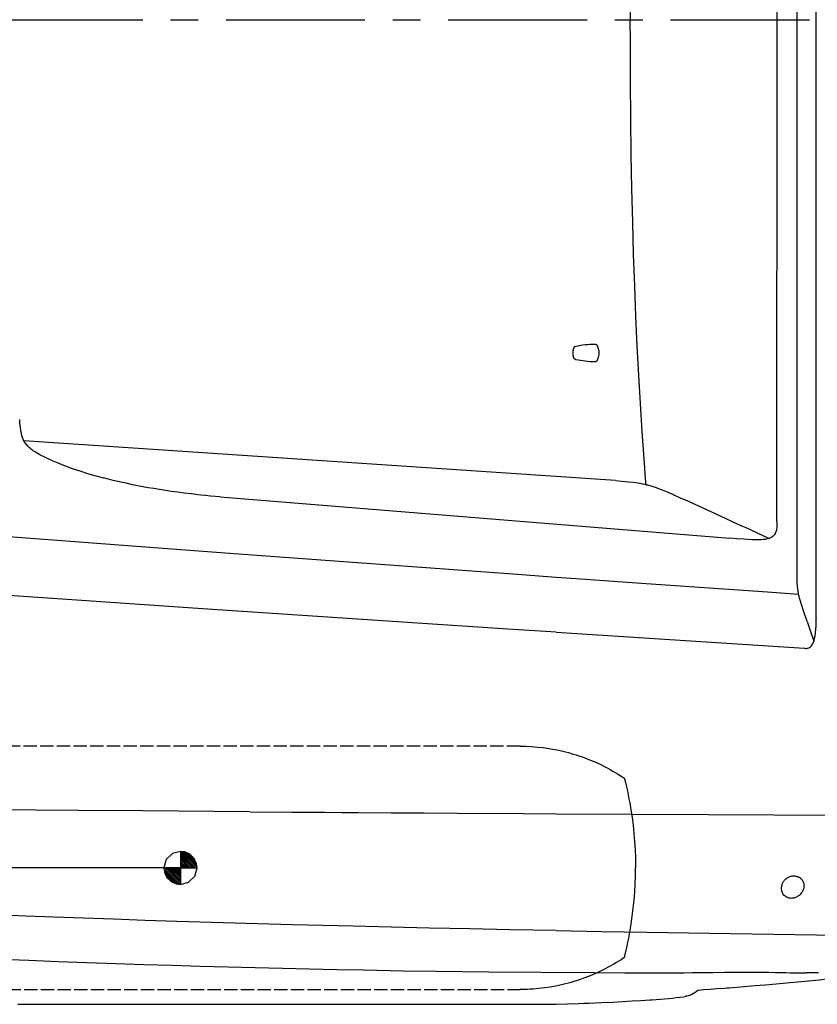
# Model space of a CAD drawing. Extents: x 0 to 7000, y 0 to 4950.
# Drawn here: x 1598 to 2316, y 2933 to 3819 of the extents above; entities that cross this region are included whole.
import ezdxf

# ---------------------------------------------------------------- set-up
doc = ezdxf.new("R2010")
doc.units = 0
for name, pattern in [('CENTER', [2, 1.25, -0.25, 0.25, -0.25]), ('DASHED', [15, 12, -3]), ('PHANTOM', [20, 10, -2, 2, -2, 2, -2])]:
    doc.linetypes.add(name, pattern=pattern)
doc.layers.get('0').update_dxf_attribs({"linetype": 'CONTINUOUS'})
doc.layers.get('Defpoints').update_dxf_attribs({"linetype": 'CONTINUOUS'})
doc.layers.add('001', color=7, linetype='CONTINUOUS')
doc.styles.get("Standard").update_dxf_attribs({"font": 'txt.shx', "height": 50})
doc.dimstyles.new('stype', dxfattribs={"dimtxt": 50, "dimasz": 50, "dimexe": 30, "dimexo": 0.625, "dimgap": 10, "dimtad": 1, "dimdec": 0, "dimdsep": 46, "dimtxsty": 'Standard', "dimblk": 'OPEN30', "dimcen": 2.5, "dimclrd": 7, "dimclre": 7, "dimclrt": 7, "dimadec": 0, "dimazin": 0, "dimtfac": 1, "dimtdec": 0, "dimtmove": 0, "dimatfit": 3, "dimfxl": 0, "dimarcsym": 0})

# ---------------------------------------------------------------- blocks, each defined once
blk = doc.blocks.new('_Open30')
at = {"color": 0, "lineweight": -2}
for p, q in [((-1, 0.268), (0, 0)), ((0, 0), (-1, -0.268)), ((0, 0), (-1, 0))]:
    blk.add_line(p, q, dxfattribs=at)
blk = doc.blocks.new('*D3')
at = {"color": 7, "lineweight": -2}
for p, q in [((1743.72, 4583.04), (896.81, 4583.04)), ((926.81, 4533.04), (926.81, 3105.89)), ((1743.72, 3055.89), (896.81, 3055.89))]:
    blk.add_line(p, q, dxfattribs=at)
at = {"layer": 'Defpoints', "color": 0}
for p in [(1744.34, 4583.04), (926.81, 3055.89), (1744.34, 3055.89)]:
    blk.add_point(p, dxfattribs=at)
at = {"color": 7, "lineweight": -2, "xscale": 50, "yscale": 50, "zscale": 50}
for p, rotation in [((926.81, 4583.04), 90), ((926.81, 3055.89), 270)]:
    blk.add_blockref('_Open30', p, dxfattribs=dict(at, rotation=rotation))
at = {"color": 7, "insert": (891.81, 3819.47), "char_height": 50, "attachment_point": 5, "rotation": 90}
blk.add_mtext('1515', dxfattribs=at)

msp = doc.modelspace()

# ---------------------------------------------------------------- linework, layer by layer
at = {"color": 4}
for p, q in [((2315.03, 3281.06), (2315.03, 4357.87)), ((2297.93, 3327.04), (2297.93, 4311.89)), ((2279.93, 3819.47), (2279.74, 4271.22)), ((2279.74, 3367.71), (2279.93, 3819.47)), ((2134.31, 3404.49), (1601.93, 3440.45)), ((1778.47, 3389.91), (2237.47, 3352.75))]:
    msp.add_line(p, q, dxfattribs=at)
at = {"color": 1, "ltscale": 0.001404}
msp.add_line((2096.2, 3521.74), (2096.3, 3522.67), dxfattribs=at)
at = {"color": 1, "ltscale": 0.001405}
msp.add_line((2096.32, 3516.26), (2096.21, 3517.19), dxfattribs=at)
at = {"color": 4, "linetype": 'PHANTOM', "ltscale": 0.000435}
msp.add_line((2315.03, 3281.06), (2315.14, 3280.79), dxfattribs=at)
at = {"color": 4, "ltscale": 0.33586}
msp.add_line((2080.98, 3268.09), (2304.42, 3253.56), dxfattribs=at)
at = {"color": 7, "linetype": 'DASHED'}
for p, q in [((2048.72, 3165.41), (1440.13, 3165.41)), ((1437.13, 2946.38), (2048.72, 2946.38))]:
    msp.add_line(p, q, dxfattribs=at)
at = {"color": 30, "ltscale": 0.057146}
msp.add_line((1805.43, 3106.44), (1843.52, 3106.18), dxfattribs=at)
at = {"color": 30, "ltscale": 0.205422}
msp.add_line((2080.98, 3104.68), (2217.93, 3103.91), dxfattribs=at)
at = {"color": 30, "ltscale": 0.186477}
msp.add_line((2217.93, 3103.91), (2342.24, 3103.22), dxfattribs=at)
at = {"color": 7, "ltscale": 0.011779}
msp.add_line((1735.6, 3068.88), (1729.94, 3063.45), dxfattribs=at)
at = {"color": 7, "ltscale": 0.011344}
for p, q in [((1742.93, 3070.77), (1735.6, 3068.88)), ((1742.93, 3041.01), (1750.25, 3042.9))]:
    msp.add_line(p, q, dxfattribs=at)
at = {"color": 7, "ltscale": 0.005713}
for p, q in [((1746.71, 3070.3), (1742.93, 3070.77)), ((1728.05, 3055.89), (1728.52, 3052.11)), ((1739.15, 3041.48), (1742.93, 3041.01))]:
    msp.add_line(p, q, dxfattribs=at)
at = {"color": 7, "ltscale": 0.044646}
for p, q in [((1742.93, 3070.77), (1742.93, 3041.01)), ((1728.05, 3055.89), (1757.81, 3055.89))]:
    msp.add_line(p, q, dxfattribs=at)
at = {"color": 7, "ltscale": 0.028563}
for p, q in [((1742.93, 3069.35), (1756.39, 3055.89)), ((1729.46, 3055.89), (1742.93, 3042.42))]:
    msp.add_line(p, q, dxfattribs=at)
at = {"color": 7, "ltscale": 0.025556}
for p, q in [((1742.93, 3067.93), (1754.97, 3055.89)), ((1730.88, 3055.89), (1742.93, 3043.84))]:
    msp.add_line(p, q, dxfattribs=at)
at = {"color": 7, "ltscale": 0.031068}
for p, q in [((1743.16, 3070.77), (1757.81, 3056.12)), ((1728.05, 3055.65), (1742.69, 3041.01))]:
    msp.add_line(p, q, dxfattribs=at)
at = {"color": 7, "ltscale": 0.027059}
for p, q in [((1744.82, 3070.53), (1757.57, 3057.78)), ((1728.28, 3054), (1741.04, 3041.24))]:
    msp.add_line(p, q, dxfattribs=at)
at = {"color": 7, "ltscale": 0.023051}
for p, q in [((1746.47, 3070.3), (1757.34, 3059.43)), ((1728.52, 3052.34), (1739.38, 3041.48))]:
    msp.add_line(p, q, dxfattribs=at)
at = {"color": 7, "ltscale": 0.007771}
for p, q in [((1751.43, 3068.17), (1746.71, 3070.3)), ((1757.34, 3059.67), (1755.21, 3064.39)), ((1728.52, 3052.11), (1730.64, 3047.38)), ((1734.42, 3043.6), (1739.15, 3041.48))]:
    msp.add_line(p, q, dxfattribs=at)
at = {"color": 7, "ltscale": 0.015033}
for p, q in [((1749.07, 3069.12), (1756.16, 3062.03)), ((1729.7, 3049.75), (1736.79, 3042.66))]:
    msp.add_line(p, q, dxfattribs=at)
at = {"color": 7, "ltscale": 0.008017}
msp.add_line((1755.21, 3064.39), (1751.43, 3068.17), dxfattribs=at)
at = {"color": 7, "ltscale": 0.011688}
msp.add_line((1729.94, 3063.45), (1728.05, 3055.89), dxfattribs=at)
at = {"color": 7, "ltscale": 0.02255}
msp.add_line((1742.93, 3066.52), (1753.56, 3055.89), dxfattribs=at)
at = {"color": 7, "ltscale": 0.019042}
for p, q in [((1742.93, 3064.86), (1751.9, 3055.89)), ((1733.95, 3055.89), (1742.93, 3046.91))]:
    msp.add_line(p, q, dxfattribs=at)
at = {"color": 7, "ltscale": 0.016035}
for p, q in [((1742.93, 3063.45), (1750.49, 3055.89)), ((1735.37, 3055.89), (1742.93, 3048.33))]:
    msp.add_line(p, q, dxfattribs=at)
at = {"color": 7, "ltscale": 0.012528}
msp.add_line((1742.93, 3061.79), (1748.83, 3055.89), dxfattribs=at)
at = {"color": 7, "ltscale": 0.009521}
for p, q in [((1742.93, 3060.38), (1747.42, 3055.89)), ((1738.44, 3055.89), (1742.93, 3051.4))]:
    msp.add_line(p, q, dxfattribs=at)
at = {"color": 7, "ltscale": 0.006514}
for p, q in [((1742.93, 3058.96), (1746, 3055.89)), ((1739.86, 3055.89), (1742.93, 3052.82))]:
    msp.add_line(p, q, dxfattribs=at)
at = {"color": 7, "ltscale": 0.005714}
msp.add_line((1757.81, 3055.89), (1757.34, 3059.67), dxfattribs=at)
at = {"color": 7, "ltscale": 0.022549}
msp.add_line((1732.3, 3055.89), (1742.93, 3045.26), dxfattribs=at)
at = {"color": 7, "ltscale": 0.012527}
msp.add_line((1737.02, 3055.89), (1742.93, 3049.98), dxfattribs=at)
at = {"color": 7, "ltscale": 0.003006}
msp.add_line((1741.51, 3055.89), (1742.93, 3054.47), dxfattribs=at)
at = {"color": 7, "ltscale": 0.003007}
msp.add_line((1742.93, 3057.3), (1744.34, 3055.89), dxfattribs=at)
at = {"color": 7, "ltscale": 0.011778}
msp.add_line((1755.68, 3048.33), (1757.81, 3055.89), dxfattribs=at)
at = {"color": 7, "ltscale": 0.008018}
msp.add_line((1730.64, 3047.38), (1734.42, 3043.6), dxfattribs=at)
at = {"color": 7, "ltscale": 0.011525}
msp.add_line((1750.25, 3042.9), (1755.68, 3048.33), dxfattribs=at)
at = {"color": 30, "ltscale": 0.016647}
msp.add_line((2317.04, 2961.45), (2305.94, 2961.4), dxfattribs=at)
at = {"color": 30}
msp.add_line((1596.37, 2933.11), (1942.65, 2933.11), dxfattribs=at)
at = {"color": 4}
for points in [[(2161.93, 4237.97), (2161.86, 4237.13), (2161.8, 4236.3), (2160.09, 4213.7), (2158.37, 4189.1), (2156.79, 4164), (2155.32, 4138.38), (2153.99, 4112.18), (2152.78, 4085.36), (2151.7, 4057.85), (2150.74, 4029.6), (2149.92, 4000.52), (2149.22, 3970.5), (2148.66, 3939.42), (2148.24, 3907.12), (2147.95, 3873.4), (2147.8, 3837.99), (2147.79, 3819.47)], [(2161.93, 3400.96), (2161.86, 3401.8), (2161.8, 3402.63), (2160.16, 3424.25), (2158.44, 3448.84), (2156.85, 3473.91), (2155.38, 3499.52), (2154.04, 3525.69), (2152.82, 3552.49), (2151.74, 3579.96), (2150.78, 3608.18), (2149.95, 3637.23), (2149.25, 3667.21), (2148.68, 3698.24), (2148.25, 3730.49), (2147.96, 3764.15), (2147.81, 3799.49), (2147.79, 3819.47)], [(1626.49, 3423.01), (1623.24, 3424.45), (1620.15, 3425.89), (1618.16, 3426.87), (1616.27, 3427.85), (1614.7, 3428.71), (1613.23, 3429.56), (1611.95, 3430.36), (1610.74, 3431.15), (1609.67, 3431.9), (1608.67, 3432.66), (1607.76, 3433.39), (1606.93, 3434.11), (1606.16, 3434.83), (1605.45, 3435.55), (1604.2, 3436.98), (1603.13, 3438.44), (1602.21, 3439.95), (1601.41, 3441.54), (1601.07, 3442.34), (1600.43, 3444.13), (1599.88, 3446.1), (1599.65, 3447.09), (1599.21, 3449.51), (1598.82, 3452.43), (1598.44, 3456.25), (1598.17, 3459.66)], [(1626.49, 3423.01), (1632.62, 3420.43), (1638.95, 3417.95), (1645.5, 3415.54), (1652.27, 3413.22), (1659.29, 3410.99), (1666.56, 3408.84), (1673.6, 3406.91)], [(1758.62, 3391.79), (1752.37, 3392.53), (1746.14, 3393.3), (1740.39, 3394.06), (1734.64, 3394.86), (1729.27, 3395.65), (1723.91, 3396.48), (1718.85, 3397.3), (1713.8, 3398.17), (1709.01, 3399.04), (1704.23, 3399.94), (1699.67, 3400.84), (1695.12, 3401.79), (1690.77, 3402.73), (1686.44, 3403.72), (1682.28, 3404.71), (1678.13, 3405.73), (1673.6, 3406.91)], [(2134.31, 3404.49), (2140.27, 3404.07), (2146.2, 3403.56), (2150.31, 3403.09), (2154.39, 3402.49), (2156.43, 3402.14), (2158.47, 3401.74), (2160.41, 3401.32), (2162.34, 3400.86), (2163.39, 3400.59), (2167.17, 3399.52), (2171.01, 3398.28), (2172.21, 3397.85), (2176.31, 3396.3), (2180.91, 3394.41), (2186.53, 3391.94), (2187.64, 3391.45)], [(1778.47, 3389.91), (1770.01, 3390.62), (1765.56, 3391.04), (1761.12, 3391.51), (1758.62, 3391.79)], [(2187.64, 3391.45), (2192.73, 3389.16), (2197.95, 3386.8), (2220.34, 3376.59), (2247.86, 3363.97), (2251.1, 3362.49), (2261.83, 3357.56), (2272.84, 3352.5)], [(1442.93, 3365.39), (1472.64, 3363.08), (1536.29, 3358.17), (1599.98, 3353.29), (1663.69, 3348.46), (1727.43, 3343.66), (1791.2, 3338.89), (1918.73, 3329.49), (2046.34, 3320.24), (2080.98, 3317.76)], [(2279.74, 3367.71), (2279.73, 3365.57), (2279.67, 3363.43), (2279.57, 3362.06), (2279.39, 3360.7), (2279.24, 3359.84), (2279.03, 3358.99), (2278.82, 3358.29), (2278.57, 3357.61), (2278.3, 3357.03), (2278.01, 3356.47), (2277.69, 3355.98), (2277.35, 3355.5), (2277.22, 3355.35), (2276.44, 3354.53), (2275.54, 3353.82), (2275.08, 3353.53), (2273.97, 3352.95), (2272.69, 3352.45), (2271.2, 3352.03), (2270.99, 3351.98), (2269.19, 3351.64), (2267.05, 3351.4), (2265.76, 3351.31), (2262.93, 3351.22), (2259.45, 3351.26), (2257.13, 3351.35), (2253.58, 3351.53), (2250.03, 3351.77), (2243.75, 3352.25), (2237.47, 3352.75)], [(2307.07, 3277.7), (2303.74, 3287.21), (2302.11, 3291.98), (2300.6, 3296.79), (2300.1, 3298.6), (2299.65, 3300.42), (2299.31, 3301.95), (2299.02, 3303.49), (2298.58, 3306.46), (2298.28, 3309.55), (2298.27, 3309.63), (2298.08, 3313.19), (2297.97, 3317.73), (2297.93, 3324.36), (2297.93, 3327.04)], [(2080.98, 3317.76), (2107.46, 3315.87), (2162, 3312), (2271.14, 3304.34), (2299.23, 3302.39)], [(2080.98, 3268.09), (2037.62, 3270.93), (1947.29, 3276.89), (1767.07, 3288.9), (1588.27, 3300.97), (1442.93, 3310.89)], [(2304.42, 3253.56), (2305.43, 3253.51), (2306.45, 3253.52), (2307.02, 3253.57), (2307.59, 3253.68), (2308.44, 3253.95), (2309.21, 3254.35), (2309.95, 3254.91), (2310.66, 3255.64), (2311.34, 3256.55), (2311.98, 3257.66), (2312.58, 3259.01), (2313.14, 3260.63), (2313.66, 3262.56), (2314.1, 3264.77), (2314.48, 3267.38), (2314.76, 3270.43), (2314.95, 3273.94), (2315.02, 3278.18), (2315.03, 3281.06)], [(2307.07, 3277.7), (2310.05, 3268.8), (2312.9, 3259.87)]]:
    msp.add_lwpolyline(points, dxfattribs=at)
at = {"color": 7, "linetype": 'DASHED'}
for points in [[(2048.72, 3165.41), (2053.83, 3165.33), (2058.98, 3165.09), (2064.13, 3164.69), (2069.26, 3164.13), (2074.38, 3163.42), (2079.48, 3162.54), (2082.02, 3162.04), (2084.55, 3161.51), (2087.06, 3160.93), (2089.57, 3160.32), (2092.06, 3159.67), (2094.55, 3158.98), (2096.46, 3158.42), (2098.93, 3157.66), (2101.39, 3156.86), (2106.25, 3155.15), (2111.06, 3153.29), (2115.82, 3151.28), (2120.52, 3149.13), (2125.15, 3146.82), (2127.44, 3145.62), (2129.71, 3144.38), (2131.96, 3143.11), (2134.18, 3141.8), (2136.39, 3140.46), (2138.57, 3139.09), (2140.17, 3138.05)], [(2140.17, 3138.05), (2140.84, 3137.6), (2141.51, 3137.16), (2141.67, 3137.05), (2141.84, 3136.93), (2141.97, 3136.85), (2142.09, 3136.76), (2142.22, 3136.68), (2142.34, 3136.59), (2142.53, 3136.36), (2142.64, 3136.08), (2143.47, 3132.68), (2144.29, 3129.11), (2144.33, 3128.96), (2145.12, 3125.31), (2145.88, 3121.66), (2146.58, 3118.07), (2147.24, 3114.48), (2148.28, 3108.3), (2149.32, 3101.33), (2150.23, 3094.09), (2150.99, 3086.82), (2151.59, 3079.53), (2152.03, 3072.24), (2152.3, 3064.94), (2152.38, 3061.29), (2152.42, 3057.63), (2152.43, 3055.89)], [(2142.58, 2975.52), (2142.63, 2975.67), (2142.67, 2975.82), (2142.71, 2975.98), (2142.75, 2976.13), (2142.98, 2977.05), (2143.2, 2977.98), (2144.07, 2981.69), (2144.89, 2985.4), (2145.66, 2989.04), (2146.38, 2992.69), (2147.69, 2999.88), (2148.57, 3005.34), (2149.58, 3012.39), (2150.45, 3019.64), (2151.17, 3026.91), (2151.72, 3034.2), (2152.12, 3041.5), (2152.35, 3048.8), (2152.43, 3055.89)], [(2142.58, 2975.52), (2142.48, 2975.35), (2142.35, 2975.21), (2142.19, 2975.09), (2142.03, 2974.98), (2141.7, 2974.76), (2141.38, 2974.54), (2139.41, 2973.25), (2137.43, 2971.98), (2135.22, 2970.61), (2132.99, 2969.28), (2128.5, 2966.73), (2123.93, 2964.33), (2121.03, 2962.9), (2118.68, 2961.79), (2116.32, 2960.72), (2111.58, 2958.7), (2106.76, 2956.82), (2101.89, 2955.1), (2096.97, 2953.52), (2094.5, 2952.79), (2092.01, 2952.1), (2089.51, 2951.45), (2087, 2950.84), (2085.82, 2950.56), (2083.29, 2950), (2080.75, 2949.49), (2075.67, 2948.57), (2070.56, 2947.82), (2065.43, 2947.22), (2060.28, 2946.78), (2057.7, 2946.62), (2055.13, 2946.5), (2052.55, 2946.42), (2049.97, 2946.38), (2048.72, 2946.38)]]:
    msp.add_lwpolyline(points, dxfattribs=at)
at = {"color": 30}
for points in [[(1612.62, 3107.87), (1570.31, 3108.2), (1485.25, 3108.92), (1442.93, 3109.3)], [(1805.43, 3106.44), (1709.1, 3107.13), (1651.19, 3107.57), (1612.62, 3107.87)], [(1843.52, 3106.18), (1845.38, 3106.17), (1847.23, 3106.16), (1849.08, 3106.14), (1850.93, 3106.13), (1854.64, 3106.11), (1858.34, 3106.08), (1865.75, 3106.03), (1873.17, 3105.98), (1887.99, 3105.88), (1902.82, 3105.79), (1932.48, 3105.59), (1962.16, 3105.4), (1991.84, 3105.22), (2051.25, 3104.86), (2080.98, 3104.68)], [(2283.95, 3038.55), (2284.04, 3039.21), (2284.16, 3039.87), (2284.33, 3040.53), (2284.53, 3041.18), (2285.05, 3042.41), (2285.37, 3043.02), (2285.72, 3043.6), (2286.11, 3044.16), (2286.53, 3044.71), (2286.97, 3045.21), (2287.45, 3045.69), (2287.95, 3046.14), (2288.48, 3046.56), (2289.03, 3046.95), (2289.6, 3047.3), (2290.19, 3047.61), (2290.8, 3047.89), (2290.83, 3047.9), (2291.44, 3048.14), (2292.07, 3048.33), (2292.71, 3048.49), (2293.35, 3048.61), (2293.99, 3048.68), (2294.64, 3048.72), (2294.71, 3048.72), (2295.34, 3048.71), (2295.97, 3048.66), (2296.6, 3048.57), (2297.21, 3048.43), (2297.81, 3048.27), (2298.4, 3048.06), (2298.51, 3048.02), (2299.6, 3047.49), (2300.11, 3047.17), (2300.61, 3046.83), (2301.07, 3046.45), (2301.51, 3046.04), (2301.64, 3045.91), (2302.39, 3045.02), (2303.02, 3044.02), (2303.51, 3042.95), (2303.6, 3042.69), (2303.9, 3041.57), (2304.06, 3040.39), (2304.06, 3039.18), (2304.04, 3038.86)], [(2304.04, 3038.86), (2303.85, 3037.63), (2303.5, 3036.41), (2302.99, 3035.22), (2302.86, 3034.96), (2302.16, 3033.8), (2301.32, 3032.71), (2300.34, 3031.7), (2300.23, 3031.6), (2299.68, 3031.13), (2299.09, 3030.69), (2298.5, 3030.29), (2297.88, 3029.92), (2297.25, 3029.6), (2296.6, 3029.31), (2295.94, 3029.06), (2295.25, 3028.84), (2294.59, 3028.68), (2293.91, 3028.56), (2293.26, 3028.49), (2292.6, 3028.45), (2291.64, 3028.49), (2290.69, 3028.62), (2289.76, 3028.86), (2288.9, 3029.18), (2287.92, 3029.71), (2287.02, 3030.36), (2286.22, 3031.14), (2286, 3031.38), (2285.33, 3032.31), (2284.78, 3033.34), (2284.35, 3034.47), (2284.29, 3034.67), (2284.02, 3035.91), (2283.9, 3037.19), (2283.95, 3038.51), (2283.95, 3038.55)], [(1843.52, 3004.73), (1812.41, 3005.58), (1781.31, 3006.47), (1739.53, 3007.74), (1711.02, 3008.66), (1682.53, 3009.61), (1655.66, 3010.56), (1628.79, 3011.54), (1603.46, 3012.51), (1578.11, 3013.53), (1542.93, 3015.01)], [(2080.98, 2999.39), (2039.63, 3000.19), (2003.19, 3000.93), (1967.04, 3001.71), (1932.48, 3002.5), (1898.21, 3003.32), (1843.52, 3004.73)], [(2080.98, 2999.39), (2121.79, 2998.65), (2162.66, 2997.96), (2238.07, 2996.8), (2315.31, 2995.76), (2405.06, 2994.7), (2476.02, 2993.88)], [(1452.36, 2979.31), (1458.61, 2979.02), (1464.87, 2978.73), (1495.59, 2977.33), (1526.31, 2975.98), (1553.22, 2974.85), (1580.12, 2973.75), (1606.49, 2972.72), (1632.85, 2971.73), (1658.72, 2970.79), (1684.59, 2969.9), (1710.01, 2969.06), (1735.44, 2968.27), (1760.46, 2967.53), (1785.48, 2966.82), (1810.14, 2966.17), (1834.8, 2965.56), (1859.14, 2965), (1883.49, 2964.48), (1907.54, 2964), (1931.6, 2963.56), (1943.53, 2963.36)], [(1943.53, 2963.36), (1973.07, 2962.91), (2020.37, 2962.31), (2067.68, 2961.88), (2114.99, 2961.6), (2142.93, 2961.51)], [(2142.93, 2961.51), (2169.37, 2961.49), (2195.82, 2961.56), (2203.86, 2961.61), (2211.9, 2961.68)], [(2208.76, 2945.9), (2213.79, 2946.29), (2219.72, 2946.74), (2225.59, 2947.19), (2232.49, 2947.72), (2234.61, 2947.88), (2236.83, 2948.06), (2243.55, 2948.58), (2250.69, 2949.15), (2259.96, 2949.91), (2269.45, 2950.71), (2278.93, 2951.54), (2288.48, 2952.41), (2298.34, 2953.33), (2308.22, 2954.29), (2317.62, 2955.23), (2327.03, 2956.21), (2335.95, 2957.17), (2344.87, 2958.16), (2354.81, 2959.31), (2364.76, 2960.5), (2374.21, 2961.66), (2383.68, 2962.87)], [(2211.9, 2961.68), (2222.26, 2961.78), (2232.52, 2961.9), (2236.91, 2961.96), (2241.25, 2962), (2248.46, 2962.07), (2255.5, 2962.09), (2264.17, 2962.06), (2272.57, 2961.95), (2278.21, 2961.84), (2283.77, 2961.72), (2287.89, 2961.64), (2292, 2961.56), (2298.97, 2961.45), (2305.94, 2961.4)], [(1942.65, 2933.11), (1976.81, 2933.11), (2007.23, 2933.09), (2032.39, 2933.11), (2052.8, 2933.15), (2067.4, 2933.17), (2080.75, 2933.25), (2091.17, 2933.47), (2101.55, 2933.83), (2105.98, 2934.02)], [(2105.98, 2934.02), (2107.43, 2934.08), (2108.87, 2934.14)], [(2108.87, 2934.14), (2109.84, 2934.18), (2110.81, 2934.22), (2121.79, 2934.68), (2132.05, 2935.15), (2149.48, 2936.08), (2157.61, 2936.57), (2165.42, 2937.09), (2167.23, 2937.21)], [(2167.23, 2937.21), (2171.1, 2937.44), (2174.91, 2937.7), (2178.57, 2937.99), (2182.15, 2938.32), (2185.62, 2938.68), (2189.02, 2939.07), (2192.31, 2939.49), (2195.53, 2939.94), (2197.05, 2940.16)]]:
    msp.add_lwpolyline(points, dxfattribs=at)
at = {"color": 3}
for points in [[(2203.58, 2942.34), (2204.68, 2943.07), (2205.78, 2943.81), (2207.27, 2944.84), (2208.76, 2945.9)], [(2197.48, 2940.2), (2197.27, 2940.18), (2197.05, 2940.16)], [(2203.58, 2942.34), (2203.11, 2942.05), (2202.63, 2941.78), (2202.17, 2941.54), (2201.7, 2941.32), (2201.22, 2941.11), (2200.72, 2940.93), (2199.72, 2940.62), (2198.7, 2940.38), (2198.17, 2940.29), (2197.64, 2940.22), (2197.56, 2940.21), (2197.48, 2940.2)]]:
    msp.add_lwpolyline(points, dxfattribs=at)
at = {"color": 1}
for centre, radius, start, end in [((2116.05, 3519.52), 19.97, 173.59672, 186.7014), ((2099.27, 3522.34), 2.99, 102.58625, 173.61857), ((2116.03, 3447.35), 79.83, 90.20586, 102.59613), ((2115.75, 3524.17), 3.01, 17.07744, 90.17453), ((2080.37, 3513.3), 40.02, 11.0575, 17.07654), ((2111.81, 3519.44), 7.99, 349.23465, 11.06263), ((2099.31, 3516.61), 3.01, 186.71859, 257.40623), ((2116.07, 3591.72), 79.97, 257.41546, 269.79157), ((2115.79, 3514.74), 2.99, 269.75849, 343.20007), ((2080.48, 3525.4), 39.87, 343.19542, 349.22976)]:
    msp.add_arc(centre, radius, start, end, dxfattribs=at)
at = {"layer": '001', "linetype": 'CENTER', "ltscale": 100}
msp.add_line((583.94, 3819.47), (6398.1, 3819.47), dxfattribs=at)

# ---------------------------------------------------------------- dimensions: what is measured, and where the dimension line sits
dim = msp.add_linear_dim(base=(926.81, 3055.89), p1=(1744.34, 4583.04), p2=(1744.34, 3055.89), angle=90, text='1515', dimstyle='stype')
dim.commit()
dim.dimension.update_dxf_attribs({"geometry": '*D3', "text_midpoint": (891.81, 3819.47)})

doc.saveas('drawing.dxf')
